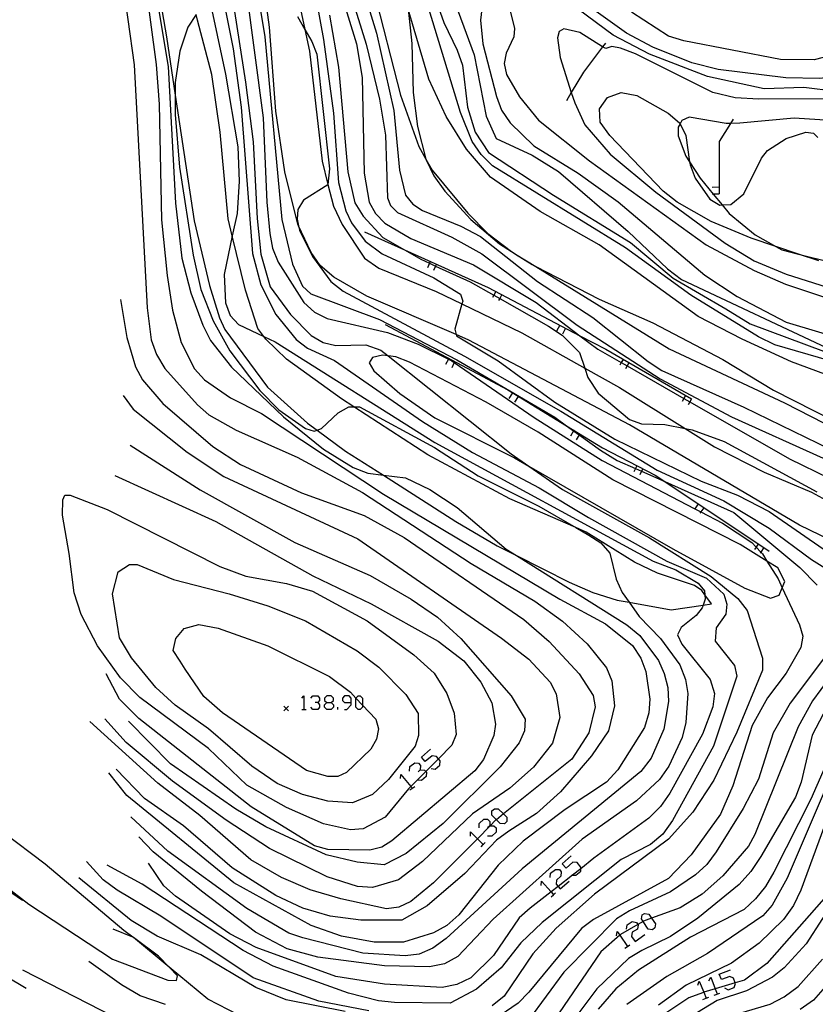
# Model space of a CAD drawing. Units: inches. Extents: x 667293 to 671017, y 4163591 to 4165977.
# Drawn here: x 669159 to 669247, y 4163711 to 4163820 of the extents above; entities that cross this region are included whole.
import ezdxf

# ---------------------------------------------------------------- set-up
doc = ezdxf.new("R2010")
doc.units = ezdxf.units.IN
doc.header["$MEASUREMENT"] = 0
doc.layers.add('Cartografia', color=7, linetype='Continuous')

# ---------------------------------------------------------------- blocks, each defined once
blk = doc.blocks.new('119')
at = {"layer": 'Cartografia', "color": 7, "linetype": 'Continuous'}
blk.add_lwpolyline([(669152.99, 4163717.23), (669159.9, 4163713.11)], dxfattribs=at)
blk = doc.blocks.new('134')
at = {"layer": 'Cartografia', "color": 7, "linetype": 'Continuous'}
for points in [[(669193.21, 4163744.79), (669193.69, 4163744.79), (669193.95, 4163745.01), (669193.95, 4163745.27), (669193.69, 4163745.53), (669193.21, 4163745.53), (669192.95, 4163745.27), (669192.95, 4163745.01), (669193.21, 4163744.79)], [(669193.21, 4163744), (669192.95, 4163744.26), (669192.95, 4163744.53), (669193.21, 4163744.79)]]:
    blk.add_lwpolyline(points, dxfattribs=at)
blk = doc.blocks.new('135')
at = {"layer": 'Cartografia', "color": 7, "linetype": 'Continuous'}
for points in [[(669195.92, 4163744.79), (669195.92, 4163745.27), (669195.7, 4163745.53), (669195.18, 4163745.53), (669194.96, 4163745.27), (669194.96, 4163745.01), (669195.18, 4163744.79), (669195.92, 4163744.79)], [(669195.18, 4163744), (669195.44, 4163744), (669195.92, 4163744.53), (669195.92, 4163744.79)]]:
    blk.add_lwpolyline(points, dxfattribs=at)

msp = doc.modelspace()

# ---------------------------------------------------------------- linework, layer by layer
at = {"layer": 'Cartografia', "color": 7, "linetype": 'Continuous'}
for points in [[(669187.67, 4163846.44), (669192.87, 4163818.25), (669193.96, 4163810.06), (669194.52, 4163802.38), (669195.34, 4163799.24), (669195.94, 4163797.91), (669197.47, 4163795.9), (669199.34, 4163794.49), (669205.09, 4163791.82), (669208.03, 4163790.03), (669208.28, 4163789.25), (669208.19, 4163788.95), (669207.4, 4163786.14), (669207.57, 4163785.54), (669207.61, 4163785.42), (669212.2, 4163782.63), (669218.48, 4163778.07), (669225.13, 4163773.95), (669234.72, 4163769.31), (669238.73, 4163767.75), (669242.24, 4163765.95), (669251.71, 4163759.39)], [(669177.99, 4163841.42), (669182.84, 4163817.21), (669183.72, 4163810.74), (669184.97, 4163794.52), (669185.92, 4163791.04), (669187.56, 4163787.78), (669189.81, 4163784.98), (669191.09, 4163784.03), (669194.09, 4163782.68), (669203.82, 4163775.92), (669209.38, 4163772.49), (669216.77, 4163768.57), (669222.21, 4163765.27), (669230.91, 4163760.42), (669235.32, 4163758.54), (669237.23, 4163756.77), (669237.57, 4163755.67), (669237.45, 4163754.55), (669236.39, 4163753.03), (669236.25, 4163751.58), (669238.4, 4163748.86), (669238.68, 4163747.69), (669236.08, 4163739.93), (669231.54, 4163731.71), (669230.47, 4163730.19), (669229.1, 4163729.04), (669225.86, 4163727.36), (669217.08, 4163720.41), (669214.72, 4163718.15), (669212.56, 4163715.37), (669209.8, 4163713.02), (669206.89, 4163711.45), (669200.71, 4163711.54), (669198.96, 4163711.7), (669195.62, 4163712.56), (669187.26, 4163715.54), (669183.96, 4163717.29), (669172.76, 4163724.63), (669168.87, 4163726.74)], [(669172.13, 4163837.74), (669175.46, 4163818.52), (669176.43, 4163812.07), (669178.52, 4163798.16), (669180.22, 4163790.98), (669181.33, 4163787.39), (669181.92, 4163786.12), (669186.63, 4163779.7), (669191.09, 4163775.73), (669192.15, 4163774.95), (669195.31, 4163772.64), (669199.49, 4163769.97)], [(669180.8, 4163835.37), (669184.19, 4163813.51), (669185.05, 4163806.9), (669185.51, 4163798.41), (669185.89, 4163794.46), (669186.94, 4163790.85), (669189.18, 4163787.76), (669191.49, 4163785.43), (669192.82, 4163784.66), (669194.23, 4163784.34), (669197.55, 4163784.39), (669199.21, 4163783.83), (669200.02, 4163783.18), (669213.65, 4163772.32), (669215.6, 4163770.96), (669219.33, 4163768.37), (669228.98, 4163763.01), (669235.82, 4163758.74), (669238.79, 4163756.29), (669239.82, 4163754.95), (669241.5, 4163749.68), (669241.5, 4163748.34), (669238.65, 4163741.47), (669236.11, 4163736.16), (669233.78, 4163732.62), (669231.1, 4163729.62), (669222.89, 4163723.54), (669218.63, 4163719.78), (669216.05, 4163716.91), (669212.87, 4163712.24), (669211.56, 4163711.15)], [(669173.14, 4163830.3), (669175.62, 4163815.25), (669176.46, 4163800.11), (669177.16, 4163793.99), (669178.15, 4163790.18), (669179.49, 4163786.57), (669180.34, 4163784.9), (669182.65, 4163781.92), (669188.42, 4163776.43), (669192.86, 4163772.83), (669196.15, 4163770.83), (669197.78, 4163770.18), (669199.49, 4163769.97), (669201.93, 4163769.66), (669204.64, 4163768.36), (669207.66, 4163766.38), (669213.1, 4163761.78), (669214.23, 4163761.07), (669226.47, 4163753.39), (669227.91, 4163752.18), (669229.97, 4163749.42), (669230.63, 4163747.97), (669231.01, 4163746.43), (669231.08, 4163744.88), (669230.56, 4163741.8), (669229.17, 4163738.59), (669228.03, 4163737.11), (669214.86, 4163726.35), (669206.44, 4163718.63), (669204.97, 4163717.54), (669203.44, 4163716.9), (669201.92, 4163716.71), (669197.22, 4163716.99), (669190.58, 4163718.69), (669189, 4163719.22), (669184.36, 4163721.93), (669175.59, 4163728.31), (669171.5, 4163732.09)], [(669188.34, 4163830.85), (669190.8, 4163819.36), (669191.32, 4163816.96), (669192.69, 4163804.74), (669193.35, 4163802.16), (669193.97, 4163799.76), (669194.94, 4163797.73), (669197.39, 4163794.02), (669198.98, 4163792.91), (669205.35, 4163790.33), (669208.19, 4163788.95), (669214.84, 4163785.72), (669221.81, 4163781.83), (669225.66, 4163779.69), (669232.93, 4163775.13), (669236.2, 4163773.09), (669241.7, 4163770.3), (669246.96, 4163768.07), (669250.2, 4163766.32), (669253.32, 4163764.63), (669254.42, 4163763.46), (669256.24, 4163761.54)], [(669184.63, 4163829.04), (669186.35, 4163818.52), (669188.25, 4163798.3), (669189.42, 4163793.33), (669190.52, 4163790.9), (669191.45, 4163790.07), (669199.07, 4163787.22), (669207.64, 4163782.73), (669218.48, 4163776.38), (669219.8, 4163775.43), (669220.58, 4163774.87), (669221.2, 4163774.44), (669223.57, 4163772.74), (669225.41, 4163771.6), (669227.42, 4163770.7), (669228.11, 4163770.4), (669230.68, 4163769.25), (669238.35, 4163765.83), (669245.66, 4163759.75), (669247.58, 4163757.77)], [(669204.86, 4163829.28), (669209.56, 4163816.54), (669210.87, 4163809.76), (669211.98, 4163807.28), (669215.98, 4163805.43), (669218.9, 4163803.6), (669226.63, 4163796.97), (669230.98, 4163792.83), (669232.54, 4163791.66), (669249.18, 4163783.81)], [(669172.57, 4163828.48), (669174.29, 4163815.46), (669174.65, 4163811.07), (669174.89, 4163798.24), (669175.54, 4163792.08), (669176.12, 4163788.23), (669177.06, 4163784.68), (669178.57, 4163781.74), (669179.65, 4163780.51), (669182.54, 4163778.53), (669185.98, 4163776.78), (669199.49, 4163767.87), (669219.04, 4163756.22), (669224.1, 4163753.5), (669227.11, 4163751.09), (669228.04, 4163749.7), (669228.59, 4163748.19), (669229.01, 4163745.15), (669228.92, 4163743.61), (669228.43, 4163742.01), (669225.47, 4163737.33), (669224.22, 4163735.95), (669219.64, 4163732.91), (669215, 4163729.41), (669212.21, 4163726.73), (669207.85, 4163721.24), (669206.54, 4163720.07), (669205.03, 4163719.24), (669201.73, 4163718.22), (669198.47, 4163718.22), (669194.86, 4163718.87), (669191.5, 4163720.08), (669182.9, 4163724.8), (669171.07, 4163734.47), (669169.06, 4163736.99)], [(669179.22, 4163827.4), (669181.99, 4163814.38), (669183.34, 4163806.33), (669183.51, 4163802.55), (669183.27, 4163798.96), (669182.74, 4163796.49), (669181.83, 4163792.2), (669182, 4163789.07), (669182.52, 4163787.67), (669183.42, 4163786.64), (669186.25, 4163785.32), (669187.48, 4163784.75), (669205.18, 4163773.57), (669229.4, 4163760.42), (669231.89, 4163759.47), (669234.38, 4163758), (669235.1, 4163757.14), (669235.12, 4163756.72), (669235.16, 4163756.23), (669234.92, 4163755.57), (669234.81, 4163755.28), (669234.17, 4163754.4), (669232.49, 4163753.09), (669232.1, 4163752.27), (669232.58, 4163751.22), (669235.71, 4163747.33), (669236.2, 4163745.78), (669236.01, 4163744.3), (669234.86, 4163741.28), (669231.25, 4163734.73), (669230.22, 4163733.25), (669228.92, 4163731.97), (669222.82, 4163727.52), (669221.36, 4163726.36), (669220.44, 4163725.65), (669218.85, 4163724.39), (669218.07, 4163723.78), (669215.77, 4163721.97), (669214.55, 4163720.9), (669211.69, 4163716.73), (669209.18, 4163714.26), (669207.63, 4163713.53), (669206.01, 4163713.2), (669199.63, 4163713.57), (669194.22, 4163714.41), (669185.39, 4163717.62), (669182.47, 4163719.14), (669176.44, 4163723.3), (669175.16, 4163724.44), (669173.45, 4163726.98)], [(669194.49, 4163827.74), (669197.6, 4163817.72), (669199.06, 4163811.61), (669199.72, 4163807.63), (669199.94, 4163800.68), (669200.29, 4163799.84), (669201.07, 4163799.07), (669207.07, 4163796.35), (669210.42, 4163794.48), (669220.96, 4163786.58), (669230.16, 4163780.63), (669238.06, 4163776.41), (669248.25, 4163771.86)], [(669196.17, 4163827.26), (669198.74, 4163818.94), (669200.66, 4163810.38), (669201.29, 4163803.76), (669201.93, 4163801), (669202.75, 4163800.01), (669203.83, 4163799.28), (669208.06, 4163797.55), (669210.24, 4163796.41), (669216.58, 4163791.41), (669222.69, 4163787.43), (669228.85, 4163782.57), (669230.37, 4163781.55), (669239.45, 4163777.5), (669255.84, 4163769.53)], [(669299.2, 4163821.72), (669293.17, 4163820.1), (669280.97, 4163817.46), (669268.84, 4163814.42), (669260.89, 4163813.18), (669253.09, 4163812.52), (669249.66, 4163812.49), (669246.09, 4163812.93), (669241.69, 4163812.79), (669235.43, 4163814.13), (669228.99, 4163816.62), (669224.96, 4163818.72), (669215.14, 4163826.05)], [(669170.48, 4163825.53), (669171.88, 4163815.43), (669173.3, 4163788.49), (669173.77, 4163784.95), (669174.34, 4163783.34), (669175.25, 4163781.8), (669178.89, 4163777.74), (669180.16, 4163776.66), (669183.19, 4163774.94), (669189.93, 4163771.97), (669197.17, 4163768.05), (669209.22, 4163760.18), (669216.28, 4163756.01), (669219.35, 4163753.8), (669222.09, 4163751.26), (669224.22, 4163748.61), (669224.8, 4163747.17), (669225.1, 4163744.39), (669224.46, 4163741.63), (669222.54, 4163738.85), (669219.13, 4163734.88), (669216.47, 4163732.49), (669213.38, 4163730.52), (669212.03, 4163729.51), (669208.53, 4163725.81), (669204.33, 4163722.25), (669201.54, 4163720.66), (669197, 4163720.65), (669193.59, 4163721.09), (669190.56, 4163721.98), (669187.56, 4163723.4), (669182.73, 4163726.45), (669177.34, 4163731.12), (669173.01, 4163734.13), (669169.88, 4163737.39)], [(669256.24, 4163761.54), (669254.86, 4163760.56), (669252.47, 4163761.1), (669245.62, 4163764.42), (669226.76, 4163775.55), (669208.97, 4163784.94), (669207.57, 4163785.54), (669197.66, 4163789.79), (669193.99, 4163791.91), (669192.5, 4163793.18), (669191.48, 4163794.63), (669190.09, 4163797.58), (669190, 4163797.77), (669188.55, 4163803.59), (669187.56, 4163810.29), (669186.88, 4163819.62), (669186.05, 4163825.67)], [(669248.87, 4163782.67), (669242.86, 4163784.41), (669241.07, 4163785.3), (669233.56, 4163789.9), (669226.34, 4163795.17), (669211.58, 4163804.25), (669210.34, 4163805.48), (669209.33, 4163806.93), (669208.05, 4163810.16), (669203.48, 4163825.08)], [(669204.58, 4163824.74), (669206.19, 4163820.13), (669207.67, 4163817.06), (669208.26, 4163815.39), (669208.81, 4163810.74), (669209.65, 4163807.98), (669211.14, 4163805.71), (669218.35, 4163800.98), (669226.87, 4163795.75), (669231.62, 4163791.8), (669237.43, 4163788.39), (669240.13, 4163786.73), (669252.34, 4163782.2)], [(669184.24, 4163824.02), (669186.16, 4163809.54), (669186.58, 4163800.23), (669186.9, 4163796.74), (669187.2, 4163795.11), (669187.83, 4163793.56), (669190.66, 4163789.11), (669191.86, 4163788.03), (669193.27, 4163787.34), (669199.93, 4163785.76), (669203.35, 4163784.49), (669206.71, 4163782.81), (669207.06, 4163782.63), (669207.35, 4163782.43), (669216.22, 4163776.35), (669223.74, 4163771.6), (669234.02, 4163766.25), (669234.69, 4163765.9), (669237.08, 4163764.66), (669240.34, 4163762.49), (669240.8, 4163762), (669241.32, 4163761.44), (669241.5, 4163761.25), (669242, 4163760.45), (669243.24, 4163758.46), (669243.7, 4163757.47), (669245.62, 4163753.37), (669245.98, 4163752.13), (669245.75, 4163750.85), (669244.15, 4163748.02), (669242.05, 4163745.3), (669240.36, 4163742.24), (669238.24, 4163735.53), (669236.87, 4163732.39), (669233.61, 4163727.88), (669231.11, 4163725.27), (669222.79, 4163720.73), (669221.45, 4163719.72), (669215.62, 4163712.66), (669214.44, 4163711.44), (669211.72, 4163709.62)], [(669198.39, 4163823.79), (669201.38, 4163812.06), (669203.41, 4163806.37), (669204.21, 4163804.96), (669204.91, 4163803.75), (669208.85, 4163798.98), (669211.07, 4163796.73), (669213.68, 4163794.76), (669213.76, 4163794.7), (669214.14, 4163794.46), (669216.39, 4163793.08)], [(669295.25, 4163822.14), (669285.55, 4163819.96), (669280.07, 4163819.2), (669274.43, 4163817.95), (669267.26, 4163815.89), (669261.68, 4163814.93), (669253.48, 4163814.53), (669247.84, 4163813.91), (669244.09, 4163813.98), (669236.59, 4163814.91), (669233.67, 4163815.67), (669229.34, 4163817.38), (669226.43, 4163818.95), (669218.68, 4163824.52)], [(669194.82, 4163823.3), (669196.5, 4163817.74), (669197.15, 4163814.04), (669197.35, 4163803.41), (669197.92, 4163800.22), (669198.63, 4163798.94), (669199.66, 4163797.88), (669202.55, 4163796.17), (669209.48, 4163793.28), (669216.41, 4163789.11), (669221.27, 4163785.42), (669223.27, 4163783.91), (669225.85, 4163782.43), (669226.5, 4163782.06), (669232.79, 4163778.46), (669233.44, 4163778.09), (669244.51, 4163771.76), (669257.71, 4163765.33)], [(669210.54, 4163822.95), (669210.25, 4163820.38), (669210.5, 4163817.76), (669212.03, 4163811.91), (669212.59, 4163810.41), (669213.55, 4163809), (669216.16, 4163806.44), (669221.09, 4163803.44), (669225.52, 4163800.24), (669235.12, 4163792.13), (669238.71, 4163789.77), (669244.12, 4163786.93), (669251.66, 4163784.65)], [(669202.24, 4163821.59), (669202.64, 4163817.81), (669202.79, 4163812.35), (669203.26, 4163808.6), (669204.21, 4163804.96), (669204.23, 4163804.91), (669205.08, 4163803.13), (669206.29, 4163801.44), (669209.19, 4163798.28), (669212.35, 4163795.61), (669213.68, 4163794.76), (669214.14, 4163794.46), (669215.98, 4163793.29), (669216.39, 4163793.08), (669223.39, 4163789.47), (669229.35, 4163786.86), (669237.12, 4163782.79), (669242.74, 4163779.38), (669260.91, 4163770.15)], [(669258.09, 4163777.58), (669244.72, 4163782.52), (669239.25, 4163785.02), (669234.37, 4163787.56), (669223.4, 4163795.5), (669216.86, 4163799.17), (669211.38, 4163802.97), (669208.72, 4163806.07), (669206.46, 4163809.72), (669204.51, 4163813.84), (669202.24, 4163821.59)], [(669213.55, 4163821.41), (669214.03, 4163819.45), (669213.94, 4163818.54), (669213.1, 4163816.72), (669212.89, 4163815.59), (669213.14, 4163814.36), (669214.59, 4163811.88), (669216.7, 4163809.31), (669222.35, 4163804.78), (669235.25, 4163795.49), (669240.6, 4163792.65), (669244.07, 4163791.13), (669256.88, 4163786.86), (669258.75, 4163786.1), (669264.61, 4163781.7), (669272.09, 4163778.65), (669283.35, 4163774.62), (669287, 4163773.11), (669288.7, 4163772.19), (669290.03, 4163771.2)], [(669178.75, 4163821), (669177.82, 4163819.6), (669176.92, 4163816.94), (669176.43, 4163813.49), (669176.43, 4163812.07), (669176.43, 4163809.91), (669176.9, 4163804.11), (669178.4, 4163794.34), (669179.26, 4163790.55), (669180.61, 4163787.07), (669182.47, 4163783.73), (669185.81, 4163779.33), (669187.92, 4163777.22), (669190.86, 4163775.15), (669191.83, 4163774.83), (669192.15, 4163774.95), (669192.63, 4163775.13), (669194.48, 4163776.86), (669195.65, 4163777.52), (669196.2, 4163777.53), (669196.83, 4163777.55), (669205.14, 4163773.03), (669210.01, 4163769.9), (669216.72, 4163766.51), (669220.83, 4163764.15), (669222.27, 4163763.33), (669223.6, 4163762.45), (669224.58, 4163761.32), (669225.31, 4163758.44), (669225.96, 4163756.96), (669226.72, 4163755.88), (669227.84, 4163754.3), (669230.22, 4163751.85), (669232.35, 4163748.94), (669232.99, 4163747.34), (669233.23, 4163745.76), (669233.01, 4163742.54), (669232.59, 4163740.88), (669231.13, 4163737.7), (669230.11, 4163736.25), (669227.56, 4163733.86), (669221.53, 4163729.63), (669211.65, 4163720.76), (669207.75, 4163716.64), (669206.25, 4163715.83), (669204.6, 4163715.48), (669199.61, 4163715.61), (669192.21, 4163716.54), (669188.83, 4163717.48), (669185.31, 4163719.34), (669179.33, 4163723.86), (669173.96, 4163728.23), (669172.4, 4163729.9)], [(669199.49, 4163769.97), (669207.52, 4163764.84), (669212.12, 4163762.14), (669214.23, 4163761.07), (669220.07, 4163758.11), (669222.69, 4163756.96), (669225.4, 4163756.12), (669226.72, 4163755.88), (669231.37, 4163755.05), (669234.92, 4163755.57), (669235.85, 4163755.71), (669235.12, 4163756.72), (669234.78, 4163757.2), (669233.98, 4163757.72), (669229.88, 4163759.1), (669227.31, 4163760.31), (669221.97, 4163763.66), (669220.83, 4163764.15), (669213.5, 4163767.33), (669204.43, 4163772.23), (669196.2, 4163777.53), (669194.83, 4163778.42), (669188.76, 4163782.81), (669186.48, 4163785.02), (669186.25, 4163785.32), (669185.58, 4163786.22), (669184.2, 4163790.45), (669182.74, 4163796.49), (669182.29, 4163798.38), (669181.4, 4163807.96), (669180.49, 4163814.36), (669178.88, 4163820.37), (669178.75, 4163821)], [(669189.99, 4163820.79), (669190.8, 4163819.36), (669191.57, 4163818.02), (669192.12, 4163816.61), (669193.51, 4163803.91), (669193.35, 4163802.16), (669193.35, 4163802.12), (669190.65, 4163800.43), (669190.01, 4163799.41), (669189.92, 4163798.32), (669190.09, 4163797.58), (669190.2, 4163797.1), (669191.63, 4163794.18), (669193.68, 4163791.44), (669195.03, 4163790.34), (669208.48, 4163783.16), (669219.17, 4163777.06), (669229.84, 4163770.51), (669237.22, 4163767.12), (669242.26, 4163764.09), (669246.96, 4163760.6), (669250.78, 4163758.22)], [(669193.5, 4163820.94), (669194.52, 4163815.16), (669195.54, 4163803.56), (669196.33, 4163800.14), (669197.25, 4163798.65), (669199.43, 4163796.31), (669201.84, 4163794.92), (669203.63, 4163793.89), (669204.59, 4163793.45), (669205.27, 4163793.14), (669209.1, 4163791.4), (669211.73, 4163789.91), (669212.38, 4163789.54), (669217.78, 4163786.49), (669219.31, 4163785.46), (669221.23, 4163783.54), (669221.81, 4163781.83), (669222.17, 4163780.79), (669223.29, 4163779.06), (669226.76, 4163776.13), (669228.1, 4163775.64), (669230.7, 4163775.57), (669232.93, 4163775.13), (669233.72, 4163774.98), (669237.26, 4163773.69), (669247.52, 4163768.13)], [(669257.95, 4163820.69), (669256.66, 4163820.3), (669253.82, 4163818.44), (669250.52, 4163816.82), (669247.22, 4163815.97), (669243.49, 4163816.01), (669232.79, 4163818.08), (669231.11, 4163818.6), (669226.98, 4163821.28)], [(669248.25, 4163811.65), (669241.1, 4163811.62), (669238.47, 4163811.79), (669236, 4163812.35), (669227.45, 4163816.64), (669225.78, 4163817.27), (669224.81, 4163817.48), (669224.13, 4163817.23), (669223.79, 4163817.44), (669221.27, 4163819.01), (669219.51, 4163819.43), (669218.97, 4163819.14), (669218.79, 4163818.44), (669219.09, 4163816.26), (669220.32, 4163812.37), (669220.7, 4163811.21), (669221.81, 4163808.79), (669224.64, 4163805.55), (669229.69, 4163801.32), (669237.37, 4163795.66), (669240.6, 4163793.73), (669244.15, 4163792.24), (669259.3, 4163787.42)], [(669224.11, 4163817.85), (669223.79, 4163817.44), (669221.68, 4163814.61), (669220.32, 4163812.37), (669219.77, 4163811.45)], [(669247.76, 4163793.72), (669245.5, 4163794.47), (669242.98, 4163795.31), (669240.25, 4163796.22), (669235.84, 4163798.08), (669232.07, 4163800.22), (669230.5, 4163801.43), (669224.6, 4163807.61), (669223.53, 4163809.06), (669223.45, 4163810.57), (669224.34, 4163811.8), (669225.86, 4163812.35), (669227.57, 4163812.03), (669231.05, 4163810.09), (669232.33, 4163808.99), (669232.37, 4163808.9), (669233, 4163807.61), (669233.43, 4163804.67), (669233.48, 4163804.36), (669234.03, 4163802.87), (669235.69, 4163800.53), (669236.79, 4163799.89), (669237.03, 4163799.9), (669238, 4163799.94), (669239.44, 4163801.13), (669241.4, 4163805.09), (669242.05, 4163805.95), (669244.12, 4163807.28), (669246.33, 4163807.98), (669247.15, 4163807.86), (669247.64, 4163807.39)], [(669250.17, 4163809.2), (669245.03, 4163809.53), (669239.01, 4163808.97), (669237.96, 4163808.94), (669237.5, 4163808.92), (669233.39, 4163809.65), (669232.58, 4163809.28), (669232.37, 4163808.9), (669232.17, 4163808.52), (669232.15, 4163807.58), (669233.02, 4163805.31), (669233.43, 4163804.67), (669234.59, 4163802.87), (669236.04, 4163801.1), (669237.03, 4163799.9), (669237.8, 4163798.97), (669240.7, 4163796.61), (669242.98, 4163795.31), (669243.65, 4163794.93)], [(669238.27, 4163809.41), (669237.96, 4163808.94), (669236.7, 4163806.95), (669236.71, 4163801.14)], [(669236.7, 4163801.86), (669235.95, 4163801.85)], [(669236.7, 4163801.11), (669236.04, 4163801.1), (669235.95, 4163801.1)], [(669197.38, 4163796.92), (669201.84, 4163794.92), (669211.1, 4163790.77), (669221.27, 4163785.42), (669224.15, 4163783.91), (669233.63, 4163778.43)], [(669243.65, 4163794.93), (669245.5, 4163794.47), (669252.82, 4163792.66), (669256.52, 4163791.57), (669263.89, 4163788.34), (669267.95, 4163787.17), (669281.87, 4163783.19), (669291.26, 4163779.73), (669292.75, 4163778.93), (669294.88, 4163776.97), (669296.44, 4163774.74), (669297.36, 4163771.97), (669298.04, 4163767.16), (669297.93, 4163765.59), (669296.21, 4163760.63), (669294.44, 4163757.16), (669293.28, 4163755.51), (669279.2, 4163741.11), (669276.19, 4163737.73), (669271.03, 4163730.79), (669269.78, 4163729.01), (669264, 4163718), (669260.39, 4163712.3), (669256.47, 4163706.78)], [(669204.68, 4163793.64), (669204.59, 4163793.45), (669204.37, 4163792.95)], [(669205.36, 4163793.33), (669205.27, 4163793.14), (669205.05, 4163792.64)], [(669216.39, 4163793.08), (669231.17, 4163783.97), (669243.94, 4163777.99), (669252.75, 4163773.47)], [(669211.95, 4163790.32), (669211.73, 4163789.91), (669211.6, 4163789.65)], [(669212.61, 4163789.97), (669212.38, 4163789.54), (669212.26, 4163789.3)], [(669170.35, 4163789.44), (669171.06, 4163785.21), (669172, 4163781.96), (669172.79, 4163780.51), (669175.04, 4163777.89), (669180.58, 4163773.14), (669183.66, 4163771.13), (669190.4, 4163767.99), (669197.35, 4163765.5), (669201.8, 4163763.05), (669215.04, 4163753.96), (669217.87, 4163751.55), (669221.19, 4163747.94), (669222.75, 4163745.54), (669222.96, 4163744.29), (669222.26, 4163741.42), (669220.37, 4163738.51), (669212.81, 4163732.43), (669212.02, 4163731.79), (669211.93, 4163731.72), (669211.33, 4163731.11), (669209.91, 4163729.68), (669205.06, 4163724.79), (669202.55, 4163722.72), (669201.2, 4163722.08), (669199.83, 4163721.92), (669194.76, 4163723.02), (669191.38, 4163724.03), (669188.19, 4163725.38), (669184.79, 4163727.34), (669179.15, 4163732.27), (669174.48, 4163735.85), (669166.97, 4163742.68)], [(669199.69, 4163786.64), (669213.29, 4163779.41), (669219.8, 4163775.43), (669223.79, 4163773), (669229.63, 4163769.95), (669230.68, 4163769.25), (669242.25, 4163761.55)], [(669219.03, 4163786.59), (669218.68, 4163785.92)], [(669219.69, 4163786.24), (669219.34, 4163785.57)], [(669243.7, 4163757.47), (669244, 4163758.17), (669243.22, 4163759.71), (669242, 4163760.45), (669239.02, 4163762.28), (669224.93, 4163769.44), (669216.63, 4163774.72), (669210.9, 4163778.07), (669202.37, 4163782.48), (669200.87, 4163783.08), (669200.02, 4163783.18), (669199.39, 4163783.25), (669198.27, 4163783), (669197.92, 4163782.41), (669198.45, 4163781.52), (669201.33, 4163779.03), (669205.18, 4163776.3), (669214.02, 4163771.87), (669215.6, 4163770.96), (669231.56, 4163761.8), (669239.57, 4163757.44), (669242.4, 4163756.34), (669243.36, 4163756.67), (669243.7, 4163757.47)], [(669206.75, 4163782.88), (669206.71, 4163782.81), (669206.39, 4163782.21)], [(669207.41, 4163782.52), (669207.35, 4163782.43), (669207.06, 4163781.86)], [(669226.07, 4163782.79), (669225.85, 4163782.43), (669225.69, 4163782.14)], [(669226.71, 4163782.41), (669226.5, 4163782.06), (669226.34, 4163781.76)], [(669213.8, 4163779.09), (669213.4, 4163778.44)], [(669170.65, 4163778.79), (669171.77, 4163777.26), (669177.74, 4163772.51), (669181.79, 4163769.8), (669196.66, 4163762.92), (669212.57, 4163751.91), (669215.62, 4163749.59), (669217.96, 4163747.02), (669218.64, 4163745.73), (669219.05, 4163743.1), (669218.22, 4163740.27), (669216.14, 4163737.59), (669213.52, 4163735.28), (669209.36, 4163732.45), (669203.84, 4163727.17), (669201.16, 4163725.11), (669198.27, 4163724.27), (669196.63, 4163724.39), (669193.27, 4163725.44), (669186.87, 4163728.6), (669182.05, 4163731.73), (669176.12, 4163736.04), (669170.97, 4163740.35), (669168.61, 4163742.97)], [(669214.44, 4163778.69), (669214.04, 4163778.05)], [(669232.99, 4163778.79), (669232.79, 4163778.46), (669232.61, 4163778.14)], [(669233.63, 4163778.41), (669233.44, 4163778.09), (669233.26, 4163777.76)], [(669220.62, 4163774.93), (669220.58, 4163774.87), (669220.22, 4163774.28)], [(669221.26, 4163774.53), (669221.2, 4163774.44), (669220.86, 4163773.89)], [(669171.42, 4163773.28), (669179.2, 4163768.32), (669189.69, 4163762.5), (669198.03, 4163758.85), (669202.58, 4163756.24), (669205.49, 4163754.22), (669208.07, 4163751.87), (669213.65, 4163745.5), (669215.2, 4163742.94), (669215.14, 4163741.62), (669214.53, 4163740.29), (669212.45, 4163737.66), (669206.13, 4163731.38), (669202.02, 4163728.03), (669199.57, 4163726.8), (669196.6, 4163727.07), (669193.14, 4163727.9), (669186.46, 4163730.99), (669183.14, 4163732.97), (669175.9, 4163737.97), (669171.23, 4163742.7)], [(669227.59, 4163771.01), (669227.42, 4163770.7), (669227.24, 4163770.34)], [(669228.25, 4163770.66), (669228.11, 4163770.4), (669227.9, 4163769.99)], [(669169.72, 4163769.94), (669180.93, 4163764.83), (669191.66, 4163758.8), (669198.14, 4163755.72), (669205.58, 4163751.57), (669208.41, 4163749.4), (669210.31, 4163747.01), (669211.51, 4163744.74), (669211.9, 4163742.37), (669211.72, 4163741.1), (669210.57, 4163738.46), (669209.64, 4163737.2), (669200.41, 4163729.44), (669199.31, 4163728.73), (669197.98, 4163728.4), (669193.33, 4163728.48), (669191.86, 4163728.88), (669184.85, 4163733.22), (669172.4, 4163743.01), (669170.25, 4163745.16), (669168.77, 4163747.95)], [(669202.54, 4163735.48), (669202.28, 4163735.22), (669199.69, 4163732.07), (669197.25, 4163730.78), (669195.83, 4163730.68), (669192.85, 4163731.34), (669188.76, 4163733.15), (669184.35, 4163735.63), (669180.09, 4163739.66), (669172.48, 4163745.34), (669170.37, 4163747.49), (669167.82, 4163751.06), (669166, 4163754.54), (669165.22, 4163756.93), (669164.68, 4163761.28), (669163.91, 4163765.53), (669163.96, 4163767.23), (669164.2, 4163767.76), (669164.79, 4163767.76), (669168.86, 4163766.15), (669181.37, 4163759.84), (669184.26, 4163758.79), (669188.74, 4163757.97), (669191.63, 4163757.1), (669197.7, 4163753.84), (669202.85, 4163750.06), (669205.11, 4163748.02), (669206.53, 4163745.76), (669207.33, 4163743.6), (669207.54, 4163741.23), (669207.08, 4163740.04), (669205.59, 4163738.54), (669204.19, 4163737.13), (669202.54, 4163735.48)], [(669234.38, 4163766.78), (669234.02, 4163766.25), (669233.96, 4163766.15)], [(669235, 4163766.36), (669234.69, 4163765.9), (669234.58, 4163765.74)], [(669241.04, 4163762.35), (669240.8, 4163762), (669240.62, 4163761.72)], [(669241.66, 4163761.93), (669241.32, 4163761.44), (669241.24, 4163761.31)], [(669169.48, 4163756.82), (669170.11, 4163759.25), (669171.34, 4163760.06), (669172.21, 4163760.07), (669176.23, 4163758.39), (669182.38, 4163756.82), (669186.7, 4163755.49), (669190.84, 4163753.83), (669196.58, 4163750.51), (669198.97, 4163748.69), (669201.99, 4163745.66), (669203.34, 4163743.54), (669203.4, 4163741.11), (669203.02, 4163739.95), (669200.05, 4163736.24), (669198.27, 4163734.59), (669196.07, 4163733.65), (669193.33, 4163733.85), (669190.52, 4163734.57), (669187.71, 4163735.8), (669184.92, 4163737.72), (669180.09, 4163741.86), (669176.42, 4163744.49), (669174.28, 4163746.42), (669171.59, 4163749.74), (669170.26, 4163751.93), (669169.48, 4163756.82)], [(669197.19, 4163744.49), (669198.64, 4163742.94), (669198.95, 4163741.87), (669198.73, 4163740.71), (669198.09, 4163739.62), (669195.42, 4163737), (669194.45, 4163736.57), (669193.34, 4163736.57), (669190.97, 4163737.23), (669181.67, 4163743.61), (669179.58, 4163745.43), (669177.52, 4163748.48), (669176.96, 4163749.37), (669176.18, 4163750.54), (669176.47, 4163751.85), (669177.42, 4163752.97), (669179.05, 4163753.42), (669181.16, 4163753.01), (669186.7, 4163751.06), (669193.51, 4163747.64), (669195.84, 4163745.91), (669196.45, 4163745.27), (669197.19, 4163744.49)], [(669248.71, 4163750.19), (669244.56, 4163744.69), (669242.69, 4163741.42), (669241.05, 4163736.26), (669239.37, 4163733.02), (669236.39, 4163728.22), (669235.35, 4163726.83), (669234.09, 4163725.69), (669231.33, 4163723.8), (669226.76, 4163721.7), (669225.33, 4163720.82), (669219.5, 4163714.88), (669215.58, 4163709.56)], [(669250.74, 4163749.98), (669247.07, 4163744.95), (669245.46, 4163742.07), (669240.67, 4163730.16), (669239.96, 4163728.84), (669237.12, 4163725.55), (669234.82, 4163723.53), (669232.38, 4163722.03), (669229.22, 4163720.88), (669228.34, 4163720.56), (669228.27, 4163720.52), (669227.7, 4163720.19), (669225.79, 4163719.08), (669225.7, 4163718.99), (669223.59, 4163717.16), (669218.98, 4163710.39)], [(669190.46, 4163745.27), (669190.68, 4163745.53), (669190.68, 4163744)], [(669191.46, 4163745.27), (669191.68, 4163745.53), (669192.21, 4163745.53), (669192.42, 4163745.27), (669192.42, 4163745.01), (669192.21, 4163744.79), (669191.94, 4163744.79)], [(669196.45, 4163745.27), (669196.71, 4163745.53), (669196.93, 4163745.53), (669197.19, 4163745.27), (669197.19, 4163744.49), (669197.19, 4163744.26), (669196.93, 4163744), (669196.71, 4163744), (669196.45, 4163744.26), (669196.45, 4163745.27), (669196.45, 4163745.27)], [(669188.97, 4163744.35), (669188.72, 4163744.1), (669188.47, 4163743.85)], [(669188.47, 4163744.35), (669188.72, 4163744.1), (669188.97, 4163743.85)], [(669190.46, 4163744), (669190.68, 4163744), (669190.94, 4163744)], [(669192.21, 4163744.79), (669192.42, 4163744.53), (669192.42, 4163744.26), (669192.21, 4163744), (669191.68, 4163744), (669191.46, 4163744.26)], [(669193.69, 4163744.79), (669193.95, 4163744.53), (669193.95, 4163744.26), (669193.69, 4163744), (669193.21, 4163744)], [(669194.43, 4163744), (669194.43, 4163744.26)], [(669248.64, 4163744.27), (669247.01, 4163741.17), (669245.79, 4163735.94), (669245.18, 4163734.27), (669241.31, 4163727.7), (669240.21, 4163726.05), (669238.92, 4163724.61), (669234.34, 4163720.89), (669231.3, 4163718.86), (669228.12, 4163717.29), (669226.65, 4163716.39), (669223.16, 4163713.04), (669217.94, 4163706.09)], [(669150.34, 4163729.93), (669153.96, 4163727.18), (669156.9, 4163724.93), (669160.18, 4163722.43), (669169.48, 4163716.35), (669175.59, 4163714.01), (669176.56, 4163713.96), (669176.67, 4163714.48), (669175.76, 4163715.44), (669174.57, 4163716.68), (669171.78, 4163718.73), (669171.72, 4163718.78), (669170.73, 4163719.5), (669162.02, 4163726.86), (669157.3, 4163730.4), (669155.3, 4163732.26), (669148.69, 4163738.36), (669145.89, 4163740.79), (669145.25, 4163741.03)], [(669204.79, 4163737.45), (669205.23, 4163737.4), (669205.75, 4163737.84), (669205.8, 4163738.32), (669205.59, 4163738.54), (669205.36, 4163738.8), (669204.88, 4163738.85), (669204.14, 4163738.23), (669203.7, 4163738.71), (669204.71, 4163739.59)], [(669249.11, 4163739.21), (669246.87, 4163734.08), (669242.77, 4163725.96), (669241.86, 4163724.37), (669240.75, 4163723.01), (669239.47, 4163721.85), (669233.53, 4163718.76), (669227.77, 4163715.12), (669225.27, 4163713.04), (669223.31, 4163710.81)], [(669202.39, 4163737.18), (669202.43, 4163737.67), (669202.96, 4163738.1), (669203.39, 4163738.06), (669203.61, 4163737.8), (669203.57, 4163737.32), (669203.35, 4163737.1)], [(669201.38, 4163736.35), (669201.43, 4163736.79), (669202.54, 4163735.48), (669202.69, 4163735.31)], [(669203.57, 4163737.32), (669204.05, 4163737.27), (669204.19, 4163737.13), (669204.27, 4163737.05), (669204.22, 4163736.57), (669203.7, 4163736.14), (669203.26, 4163736.18)], [(669249.22, 4163736.94), (669244.26, 4163725.29), (669242.6, 4163722.3), (669241.54, 4163721.14), (669235.41, 4163716.97), (669230.91, 4163714.4), (669226.47, 4163711.3)], [(669202.43, 4163735.09), (669202.96, 4163735.48)], [(669249.1, 4163733.01), (669245.76, 4163723.99), (669244.96, 4163722.27), (669243.84, 4163720.73), (669241.13, 4163718.12), (669238.06, 4163715.88), (669233.06, 4163713.45), (669230, 4163711.25)], [(669212.92, 4163731.33), (669212.44, 4163731.37), (669212.02, 4163731.79), (669211.52, 4163732.29), (669211.52, 4163732.77), (669211.79, 4163732.99), (669212.22, 4163732.99), (669212.81, 4163732.43), (669213.18, 4163732.07), (669213.18, 4163731.59), (669212.92, 4163731.33)], [(669210.12, 4163730.89), (669210.12, 4163731.37), (669210.61, 4163731.85), (669211.04, 4163731.85), (669211.3, 4163731.59), (669211.3, 4163731.11), (669211.04, 4163730.89)], [(669211.3, 4163731.11), (669211.33, 4163731.11), (669211.74, 4163731.11), (669212, 4163730.89), (669212, 4163730.41), (669211.52, 4163729.97), (669211.04, 4163729.97)], [(669209.16, 4163729.97), (669209.16, 4163730.45), (669209.91, 4163729.68), (669210.55, 4163729.02), (669210.56, 4163729.01)], [(669210.34, 4163728.79), (669210.55, 4163729.02), (669210.78, 4163729.27)], [(669220.35, 4163725.65), (669220.44, 4163725.65), (669220.83, 4163725.65), (669221.36, 4163726.08), (669221.36, 4163726.36), (669221.36, 4163726.52), (669220.96, 4163727.05), (669220.48, 4163727.09), (669219.74, 4163726.43), (669219.3, 4163726.91), (669220.31, 4163727.79)], [(669197.88, 4163710.59), (669192.33, 4163711.68), (669185.04, 4163714.25), (669174.82, 4163721.11), (669169.99, 4163723.97), (669168.42, 4163725.12), (669166.6, 4163727.15)], [(669217.99, 4163725.38), (669218.03, 4163725.87), (669218.56, 4163726.26), (669219, 4163726.26), (669219.21, 4163726), (669219.17, 4163725.52), (669218.69, 4163725.08), (669218.65, 4163724.64), (669218.85, 4163724.39), (669219.08, 4163724.12), (669220.09, 4163724.99)], [(669251.8, 4163726.44), (669246.34, 4163718.03), (669243.91, 4163715.36), (669242.62, 4163714.32), (669239.73, 4163712.83), (669236.49, 4163711.75), (669233.44, 4163709.9)], [(669195.24, 4163710.53), (669188.73, 4163711.84), (669185.37, 4163713.2), (669179.24, 4163716.83), (669174.43, 4163718.88), (669171.52, 4163720.61), (669165.74, 4163725.35)], [(669216.99, 4163724.51), (669217.03, 4163724.99), (669218.07, 4163723.78), (669218.33, 4163723.47), (669218.34, 4163723.46)], [(669159.48, 4163722.83), (669158.3, 4163723.63)], [(669218.08, 4163723.24), (669218.33, 4163723.47), (669218.56, 4163723.68)], [(669248.6, 4163723.36), (669242, 4163715.87), (669239.5, 4163714), (669238.5, 4163713.7), (669236.27, 4163713.04), (669235, 4163712.66), (669234.85, 4163712.62), (669233.35, 4163712.04), (669230.67, 4163710.27)], [(669229.31, 4163719.57), (669228.83, 4163719.66), (669228.27, 4163720.52), (669228.09, 4163720.8), (669228.17, 4163721.23), (669228.44, 4163721.41), (669228.92, 4163721.32), (669229.22, 4163720.88), (669229.66, 4163720.23), (669229.57, 4163719.79), (669229.31, 4163719.57)], [(669226.43, 4163719.66), (669226.51, 4163720.14), (669227.08, 4163720.49), (669227.56, 4163720.4), (669227.7, 4163720.19), (669227.74, 4163720.14), (669227.65, 4163719.66), (669227.08, 4163719.31), (669226.99, 4163718.83), (669227.39, 4163718.3), (669228.48, 4163719.05)], [(669183.47, 4163710.13), (669180.02, 4163711.91), (669175.76, 4163715.44), (669171.78, 4163718.73), (669171.73, 4163718.77), (669171.72, 4163718.78), (669169.53, 4163719.66)], [(669225.33, 4163718.92), (669225.42, 4163719.4), (669225.7, 4163718.99), (669226.55, 4163717.75), (669226.56, 4163717.74)], [(669226.25, 4163717.56), (669226.55, 4163717.75), (669226.82, 4163717.91)], [(669175.34, 4163711.3), (669172.53, 4163712.28), (669170.45, 4163713.49), (669166.85, 4163716.07)], [(669235.74, 4163709.38), (669242.35, 4163711.34), (669243.9, 4163712.16), (669245.46, 4163713.29), (669248.18, 4163716.33)], [(669160.97, 4163709.79), (669167.69, 4163707.03), (669173.1, 4163703.73), (669174.79, 4163702.84), (669180.91, 4163700.9), (669185.08, 4163699.83), (669194.93, 4163697.97), (669196.45, 4163698.01), (669197.72, 4163698.56), (669198.58, 4163698.94), (669198.78, 4163699.46), (669198.05, 4163699.96), (669181.86, 4163704.24), (669177.09, 4163706.09), (669172.58, 4163708.41), (669159.52, 4163715.12)], [(669237.31, 4163713.15), (669237.7, 4163712.93), (669238.36, 4163713.19), (669238.53, 4163713.63), (669238.5, 4163713.7), (669238.31, 4163714.24), (669237.88, 4163714.41), (669236.96, 4163714.07), (669236.7, 4163714.68), (669237.96, 4163715.16)], [(669234.34, 4163713.45), (669234.51, 4163713.89), (669235, 4163712.66), (669235.25, 4163712.02), (669235.25, 4163712.01)], [(669235.56, 4163713.93), (669235.78, 4163714.33), (669236.27, 4163713.04), (669236.48, 4163712.49)], [(669249.22, 4163714.15), (669247.15, 4163711.8), (669245.7, 4163710.76)], [(669236.17, 4163712.36), (669236.78, 4163712.58)], [(669234.9, 4163711.88), (669235.25, 4163712.02), (669235.56, 4163712.14)]]:
    msp.add_lwpolyline(points, dxfattribs=at)

# ---------------------------------------------------------------- block references
at = {"layer": 'Cartografia'}
for name in ['119', '134', '135']:
    msp.add_blockref(name, (0, 0), dxfattribs=at)

doc.saveas('drawing.dxf')
